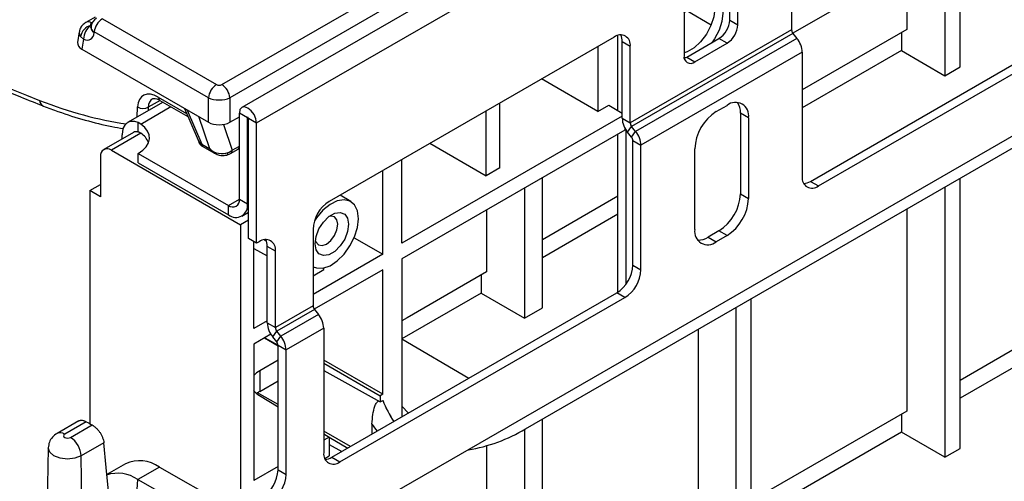
# Model space of a CAD drawing. Units: millimetres. Extents: x 7 to 418, y -29 to 291.
# Drawn here: x 271 to 293, y 92 to 102 of the extents above; entities that cross this region are included whole.
import ezdxf

# ---------------------------------------------------------------- set-up
doc = ezdxf.new("R2010")
doc.units = ezdxf.units.MM

msp = doc.modelspace()

# ---------------------------------------------------------------- linework, layer by layer
at = {"color": 7, "linetype": 'Continuous', "lineweight": 25}
for p, q in [((393.852451, 168.260268), (276.119172, 100.294293)), ((276.441056, 99.954492), (394.174335, 167.920467)), ((394.410037, 158.203654), (276.676758, 90.237678)), ((275.680108, 100.795894), (283.304211, 105.197196)), ((294.049817, 105.302167), (288.194645, 101.922048)), ((283.480315, 104.909189), (275.856212, 100.507888)), ((291.859811, 101.184979), (291.859811, 104.037904)), ((291.526102, 103.845257), (291.526102, 100.992333)), ((288.167244, 103.675457), (288.167244, 101.995356)), ((282.333613, 93.243457), (300.011282, 103.448559)), ((286.811956, 102.212582), (286.811956, 103.233258)), ((290.693944, 103.364863), (290.693944, 102.003431)), ((286.988732, 102.110531), (286.988732, 103.131207)), ((285.810221, 102.450867), (285.810221, 101.430191)), ((285.858081, 102.428377), (286.409027, 102.110323)), ((272.902188, 102.277172), (272.700048, 102.160479)), ((273.061402, 102.239865), (275.562705, 100.795894)), ((286.811956, 102.212582), (286.988732, 102.110531)), ((272.553805, 101.951694), (272.519089, 101.722587)), ((272.810926, 102.044034), (272.81143, 102.050792)), ((272.81143, 102.050792), (272.811004, 102.047971)), ((272.813156, 102.065286), (272.81143, 102.050792)), ((272.885298, 101.951859), (272.883573, 101.937364)), ((275.386601, 100.507888), (272.885298, 101.951859)), ((284.363345, 100.223725), (284.363345, 101.875755)), ((288.167244, 101.995356), (284.63171, 99.954336)), ((288.196706, 101.919419), (284.661172, 99.878398)), ((288.196706, 101.919419), (288.285095, 101.809464)), ((290.693944, 102.003431), (288.402946, 100.680866)), ((290.575065, 101.934803), (290.575065, 101.541356)), ((272.649087, 101.793338), (272.582944, 101.85244)), ((272.649087, 101.793338), (272.615306, 101.570394)), ((284.278156, 101.838605), (278.032046, 98.232803)), ((284.63171, 101.634437), (284.454933, 101.736488)), ((284.454933, 100.056387), (284.454933, 101.736488)), ((288.285095, 101.809464), (284.749561, 99.768444)), ((285.869147, 101.39613), (286.576253, 101.804334)), ((286.045923, 101.294079), (286.75303, 101.702283)), ((286.75303, 101.702283), (286.576253, 101.804334)), ((288.579723, 98.674117), (293.853561, 101.718639)), ((272.615306, 101.570394), (275.386601, 99.970559)), ((283.921508, 101.632717), (283.921508, 100.207211)), ((284.63171, 99.954336), (284.63171, 101.634437)), ((288.402946, 101.505715), (284.867412, 99.464695)), ((290.575065, 101.541356), (288.402946, 100.287419)), ((288.402946, 101.505715), (288.402946, 98.776234)), ((288.756499, 98.572066), (294.030337, 101.616588)), ((290.575065, 101.541356), (291.526102, 100.992333)), ((285.839423, 101.381144), (285.81344, 101.387218)), ((285.869147, 101.39613), (286.045923, 101.294079)), ((291.526102, 100.992333), (291.859811, 101.184979)), ((283.921508, 100.207211), (282.686853, 100.919965)), ((274.392336, 100.411002), (273.615614, 99.96261)), ((274.322746, 100.451175), (274.936633, 100.096786)), ((275.386601, 99.970559), (275.386601, 100.507888)), ((275.856212, 100.507888), (275.856212, 99.970559)), ((281.776905, 98.969158), (281.776905, 100.394663)), ((274.860937, 100.274018), (275.159701, 99.574498)), ((276.240709, 100.07015), (276.063932, 100.172201)), ((276.063932, 98.280548), (276.063932, 100.172201)), ((281.476106, 98.795511), (281.476106, 100.221016)), ((283.921508, 100.207211), (284.160305, 100.345066)), ((284.160305, 100.345066), (284.454933, 100.168991)), ((286.517328, 100.205358), (286.75303, 100.341426)), ((287.224435, 100.069201), (287.047658, 100.171252)), ((287.047658, 100.171252), (287.047658, 98.40208)), ((273.848331, 99.754969), (273.848331, 99.962862)), ((273.904303, 99.932025), (273.848331, 99.962862)), ((275.856212, 99.970559), (276.063932, 100.090474)), ((276.240709, 98.178497), (276.240709, 100.07015)), ((276.264279, 100.056543), (276.441056, 99.954492)), ((276.264279, 97.416394), (276.264279, 100.056543)), ((276.441056, 97.314343), (276.441056, 99.954492)), ((284.454933, 100.103384), (279.625094, 97.315177)), ((284.454933, 100.056387), (284.63171, 99.954336)), ((287.224435, 100.069201), (287.224435, 98.300029)), ((273.740604, 99.746098), (273.092422, 99.371911)), ((284.510773, 99.795394), (279.625094, 96.974952)), ((284.363345, 96.241182), (284.363345, 99.710286)), ((284.510773, 99.848243), (284.510773, 99.795394)), ((284.540122, 96.416143), (284.540122, 99.797749)), ((284.572784, 99.752638), (284.661172, 99.878398)), ((284.661172, 99.642683), (284.572784, 99.752638)), ((284.749561, 99.768444), (284.661172, 99.878398)), ((284.661172, 99.642683), (284.749561, 99.768444)), ((273.494778, 99.604185), (273.494778, 99.695534)), ((275.159701, 99.574498), (275.161797, 99.56979)), ((275.161789, 99.569807), (275.180474, 99.524895)), ((275.180826, 99.525045), (275.179719, 99.527524)), ((280.241451, 99.508265), (281.476106, 98.795511)), ((284.690635, 99.566746), (284.867412, 99.464695)), ((284.690635, 96.837265), (284.690635, 99.566746)), ((273.259076, 99.355408), (276.087503, 97.722592)), ((273.848331, 99.287407), (275.82823, 98.144436)), ((273.848331, 99.083272), (273.848331, 99.287407)), ((275.24403, 99.486175), (275.414484, 99.387774)), ((275.251234, 99.445941), (275.516741, 99.292668)), ((275.788372, 99.251867), (275.871679, 99.287139)), ((275.871784, 99.2872), (276.035123, 99.381493)), ((276.033586, 99.383403), (276.063932, 99.402107)), ((284.867412, 96.735214), (284.867412, 99.464695)), ((286.045923, 97.619689), (286.045923, 99.388861)), ((273.023373, 99.219296), (273.023373, 98.33471)), ((273.848331, 99.083272), (275.82823, 97.940301)), ((279.625094, 97.315177), (279.625094, 99.152449)), ((279.208501, 97.074683), (279.208501, 98.911955)), ((281.776905, 98.969158), (281.476106, 98.795511)), ((282.706707, 95.901005), (282.706707, 98.753929)), ((288.579723, 98.674117), (288.756499, 98.572066)), ((291.859811, 92.815436), (291.859811, 98.742815)), ((272.787671, 98.470778), (273.023373, 98.606846)), ((272.787671, 98.470778), (272.787671, 93.356934)), ((273.023373, 98.33471), (272.787671, 98.470778)), ((282.314072, 98.527266), (282.314072, 95.674341)), ((291.526102, 98.550168), (291.526102, 92.62279)), ((276.063932, 98.280548), (276.240709, 98.178497)), ((278.5083, 98.229425), (278.273126, 98.371975)), ((284.363345, 98.348854), (282.706707, 97.392497)), ((287.047658, 98.40208), (287.224435, 98.300029)), ((275.82823, 97.940301), (275.82823, 98.144436)), ((276.119873, 97.911421), (276.264279, 97.994785)), ((276.236053, 97.97849), (276.264279, 97.961909)), ((281.481914, 98.046872), (281.481914, 96.685439)), ((290.693944, 98.069774), (290.693944, 93.633888)), ((276.264279, 97.824643), (276.087503, 97.722592)), ((284.363345, 97.955407), (282.706707, 96.99905)), ((276.087503, 97.722592), (276.087503, 91.528115)), ((277.678493, 97.62043), (277.678493, 95.940329)), ((286.576253, 97.585584), (286.340551, 97.449516)), ((286.75303, 97.483533), (286.576253, 97.585584)), ((276.441056, 97.314343), (276.264279, 97.416394)), ((276.382131, 95.443054), (276.382131, 97.34836)), ((276.499982, 97.34836), (276.441056, 97.314343)), ((276.609069, 97.391416), (276.658899, 97.364053)), ((278.581234, 97.436798), (279.208501, 97.074683)), ((286.340551, 97.449516), (286.517328, 97.347465)), ((286.75303, 97.483533), (286.517328, 97.347465)), ((276.382131, 97.203831), (276.676758, 97.036663)), ((276.853535, 97.144192), (276.676758, 97.246243)), ((276.676758, 95.566142), (276.676758, 97.246243)), ((276.853535, 95.464091), (276.853535, 97.144192)), ((279.208501, 97.074683), (277.678493, 96.191428)), ((279.625094, 96.974952), (279.625094, 93.50472)), ((277.678493, 96.804163), (277.683824, 96.801236)), ((277.678493, 96.603195), (277.914195, 96.739263)), ((279.208501, 96.734458), (277.705895, 95.867022)), ((277.914195, 96.739263), (277.914195, 96.774583)), ((279.208501, 94.005069), (279.208501, 96.734458)), ((281.481914, 96.685439), (279.740888, 95.680366)), ((284.690635, 96.837265), (284.867412, 96.735214)), ((281.363035, 96.616812), (281.363035, 96.223365)), ((278.090972, 92.61909), (284.337082, 96.224892)), ((278.267749, 92.517039), (284.513859, 96.122841)), ((281.363035, 96.223365), (279.625094, 95.220072)), ((281.363035, 96.223365), (282.314072, 95.674341)), ((284.513859, 96.122841), (284.337082, 96.224892)), ((287.283259, 90.173449), (287.283259, 96.100827)), ((277.678493, 95.940329), (276.853535, 95.464091)), ((277.707956, 95.864392), (276.882998, 95.388154)), ((277.707956, 95.864392), (277.796344, 95.754438)), ((282.314072, 95.674341), (282.706707, 95.901005)), ((286.949549, 95.908181), (286.949549, 89.980802)), ((276.676758, 95.613139), (276.382131, 95.443054)), ((277.796344, 95.754438), (276.971386, 95.2782)), ((279.740888, 95.680366), (279.625094, 95.616316)), ((294.472279, 95.815074), (291.859811, 94.306928)), ((276.676758, 95.566142), (276.853535, 95.464091)), ((276.794609, 95.262393), (276.882998, 95.388154)), ((276.971386, 95.2782), (276.882998, 95.388154)), ((277.914195, 95.450689), (277.089237, 94.97445)), ((277.914195, 95.450689), (277.914195, 92.721207)), ((286.117392, 95.427787), (286.117392, 90.9919)), ((276.755164, 95.318176), (276.384187, 95.104016)), ((276.617415, 95.238656), (276.912461, 95.068329)), ((276.624026, 95.242472), (276.912287, 95.081822)), ((276.882998, 95.152439), (276.794609, 95.262393)), ((276.882998, 95.152439), (276.971386, 95.2782)), ((294.354428, 95.353593), (291.859811, 93.913481)), ((276.384187, 95.104016), (276.384187, 92.112409)), ((276.912461, 95.076501), (277.089237, 94.97445)), ((276.912461, 92.34702), (276.912461, 95.076501)), ((277.089237, 92.244969), (277.089237, 94.97445)), ((276.912461, 94.75072), (276.511313, 94.519143)), ((279.208501, 94.005069), (277.914195, 94.752258)), ((277.914195, 94.684224), (279.149575, 93.971052)), ((277.914195, 94.52345), (279.149575, 93.834962)), ((276.511313, 94.519143), (276.511313, 94.065742)), ((276.511313, 94.065742), (276.912461, 94.29732)), ((276.912461, 93.774695), (276.462606, 94.034391)), ((276.507217, 93.972547), (276.912461, 93.730366)), ((279.208501, 94.005069), (279.149575, 93.971052)), ((279.149575, 93.971052), (279.149575, 93.834962)), ((279.149575, 93.834962), (279.208501, 93.868979)), ((279.772347, 93.589727), (279.625094, 93.740366)), ((282.706707, 87.590596), (282.706707, 93.45884)), ((290.693944, 93.633888), (287.283259, 91.664941)), ((290.575065, 93.56526), (290.575065, 93.171813)), ((272.544402, 93.418689), (272.068932, 93.144206)), ((272.708891, 93.400937), (272.235585, 93.127703)), ((272.361593, 93.054961), (272.836977, 93.329394)), ((278.970742, 93.349442), (278.970742, 93.12697)), ((282.314072, 93.232238), (282.314072, 87.436293)), ((278.502606, 92.856721), (277.914195, 93.196404)), ((277.914195, 93.131711), (278.029989, 93.06251)), ((278.029989, 93.06251), (277.914195, 92.995663)), ((278.029989, 93.06251), (278.029989, 92.649489)), ((278.029989, 93.061523), (278.44368, 92.822704)), ((290.575065, 93.171813), (287.283259, 91.271494)), ((291.526102, 92.62279), (290.575065, 93.171813)), ((271.876238, 92.826911), (271.847208, 91.469004)), ((273.095145, 92.938907), (272.597259, 92.651483)), ((278.029989, 92.903063), (278.311303, 92.746284)), ((281.481914, 92.870352), (281.481914, 88.459753)), ((291.526102, 92.62279), (291.859811, 92.815436)), ((272.613896, 91.541253), (272.597259, 92.651483)), ((277.935181, 92.594757), (278.029989, 92.649489)), ((278.090972, 92.61909), (278.267749, 92.517039)), ((273.569797, 92.474874), (273.160976, 92.238867)), ((274.31048, 92.405909), (273.837988, 92.133145)), ((274.31048, 92.405909), (275.733949, 91.598502)), ((276.912461, 92.417374), (276.384187, 92.112409)), ((276.912461, 92.34702), (277.089237, 92.244969)), ((273.81911, 91.805604), (273.837988, 92.133145)), ((273.837988, 92.133145), (275.261457, 91.325738))]:
    msp.add_line(p, q, dxfattribs=at)
at = {"color": 8, "linetype": 'Continuous', "lineweight": 25}
for p, q in [((272.808351, 102.094112), (272.820034, 102.100856)), ((272.843902, 102.158992), (272.825037, 102.148102)), ((274.327846, 100.448231), (274.068892, 100.29874)), ((274.288293, 100.522775), (274.90732, 100.165418)), ((273.822878, 100.082261), (273.83371, 100.305634)), ((273.904303, 99.932025), (274.563171, 100.312381)), ((274.068892, 100.29874), (274.065177, 100.222137)), ((274.922795, 100.238308), (275.24403, 99.486175)), ((275.414484, 99.387774), (275.174115, 100.093225)), ((275.713512, 99.921837), (275.906147, 99.356478)), ((276.240709, 100.07015), (276.252496, 100.076954)), ((273.904303, 99.72789), (273.259076, 99.355408)), ((275.906147, 99.356478), (276.063932, 99.447565)), ((275.82823, 98.144436), (276.063932, 98.280504)), ((276.240709, 98.178497), (276.264279, 98.192104)), ((279.625094, 95.217677), (281.095881, 94.353787))]:
    msp.add_line(p, q, dxfattribs=at)
at = {"color": 7, "linetype": 'Continuous', "lineweight": 25, "flags": 128}
for points in [[(285.810221, 102.363316), (285.910805, 102.490869), (286.055639, 102.623588), (286.206586, 102.710728), (286.351419, 102.74523), (286.478405, 102.724299), (286.577254, 102.64963), (286.63996, 102.527272), (286.661442, 102.367139), (286.63996, 102.182203), (286.577254, 101.987447), (286.478405, 101.798648), (286.419924, 101.714087)], [(286.407131, 102.743251), (286.463184, 102.629323), (286.484666, 102.46919), (286.463184, 102.284254), (286.400478, 102.089498), (286.301628, 101.900699), (286.174643, 101.733154), (286.02981, 101.600435), (285.878862, 101.513295), (285.810221, 101.490481)], [(285.816243, 101.372534), (285.823163, 101.374814), (285.869147, 101.39613)], [(274.322746, 100.451175), (274.324206, 100.450361), (274.324907, 100.449991)], [(276.441056, 99.954492), (276.426703, 100.046105), (276.385828, 100.140343), (276.324654, 100.222859), (276.252494, 100.281091), (276.180335, 100.306173), (276.119161, 100.294287), (276.078286, 100.247242), (276.063932, 100.172201)], [(273.848331, 99.962862), (273.776808, 99.984589), (273.709428, 99.989577), (273.648329, 99.977667), (273.595452, 99.949237), (273.552476, 99.905191), (273.520765, 99.846926), (273.501327, 99.776292), (273.494778, 99.695534)], [(273.848331, 99.287407), (273.946116, 99.35532), (274.020749, 99.432407), (274.069715, 99.516072), (274.091364, 99.603493), (274.084967, 99.691727), (274.050739, 99.777798), (273.989833, 99.858808), (273.904303, 99.932025)], [(276.264279, 100.056543), (276.263382, 100.062269), (276.260828, 100.068159), (276.257004, 100.073316), (276.252494, 100.076955), (276.247984, 100.078523), (276.244161, 100.07778), (276.241606, 100.07484), (276.240709, 100.07015)], [(278.674056, 97.854876), (278.652434, 98.024054), (278.589171, 98.155721), (278.488958, 98.240111), (278.359229, 98.270964), (278.209604, 98.245994), (278.051181, 98.167052), (277.895709, 98.039993), (277.754719, 97.874239), (277.710632, 97.809062)], [(278.459257, 97.730875), (278.437046, 97.572598), (278.373094, 97.407769), (278.275114, 97.256267), (278.154924, 97.136366), (278.02702, 97.062529), (277.90683, 97.043661), (277.808849, 97.082037), (277.744897, 97.173029), (277.722687, 97.305662), (277.744897, 97.463939), (277.808849, 97.628768), (277.90683, 97.78027), (278.02702, 97.90017), (278.154924, 97.974008), (278.275114, 97.992876), (278.373094, 97.9545), (278.437046, 97.863508), (278.459257, 97.730875)], [(277.683824, 96.801236), (277.754719, 96.774068), (277.895709, 96.771098), (278.051181, 96.823543), (278.209604, 96.927512), (278.359229, 97.075295), (278.488958, 97.255931), (278.589171, 97.456024), (278.652434, 97.660733), (278.674056, 97.854876)], [(278.221479, 97.730875), (278.202495, 97.830126), (278.148433, 97.892348), (278.067523, 97.908069), (278.025648, 97.899096)], [(277.728516, 97.384392), (277.741671, 97.343677), (277.795734, 97.281455), (277.876643, 97.265734), (277.972083, 97.298908), (278.067523, 97.375926), (278.148433, 97.485064), (278.202495, 97.609705), (278.221479, 97.730875)], [(272.235585, 93.127703), (272.21627, 93.111016), (272.209488, 93.091332), (272.21627, 93.071648), (272.235585, 93.054961), (272.264491, 93.04381), (272.298589, 93.039895), (272.332686, 93.04381), (272.361593, 93.054961)], [(273.195001, 91.876718), (273.14653, 92.392629), (273.095145, 92.938907)]]:
    msp.add_lwpolyline(points, dxfattribs=at)
at = {"color": 8, "linetype": 'Continuous', "lineweight": 25, "flags": 128}
msp.add_lwpolyline([(272.597259, 92.651483), (272.460228, 92.598626), (272.298589, 92.580065), (272.13695, 92.598626), (271.999919, 92.651483), (271.908357, 92.73059), (271.876205, 92.823902), (271.876246, 92.827264)], dxfattribs=at)
at = {"color": 7, "linetype": 'Continuous', "lineweight": 25}
for centre, radius, start, end in [((272.885835, 101.795888), 0.308125, 104.5644698, 169.4241904), ((273.011419, 101.788216), 0.362368, 123.7834944, 179.190153), ((273.061402, 102.03573), 0.25, 119.9973117, 173.2103657), ((273.271832, 101.913353), 0.388447, 122.8008629, 174.3110006), ((286.300217, 102.235869), 0.512268, 302.6054783, 357.3945215), ((286.476994, 102.133818), 0.512268, 302.6054783, 357.3945215), ((284.416172, 101.6694), 0.218355, 350.785963, 129.2032852), ((284.136484, 101.74819), 0.318664, 357.8954345, 25.7080894), ((288.295016, 102.001246), 0.127908, 182.6392874, 219.7720724), ((287.891857, 101.482156), 0.511631, 2.6392874, 39.7720724), ((285.953912, 101.406882), 0.14557, 170.785963, 309.2032852), ((275.773135, 100.469382), 0.388447, 122.8008629, 174.3110006), ((275.469678, 100.469382), 0.388447, 5.6889994, 57.1991371), ((286.937052, 100.115819), 0.291139, 350.785963, 129.2032852), ((286.64484, 100.189839), 0.403246, 357.3581535, 32.2122234), ((273.95719, 100.50308), 0.232879, 237.9787711, 298.6630592), ((287.069401, 99.342287), 1.024537, 122.6054783, 177.3945215), ((284.966022, 100.079946), 0.511631, 182.6392874, 219.7720724), ((284.759482, 99.960226), 0.127908, 182.6392874, 219.7720724), ((273.804644, 99.626963), 0.135256, 71.1555067, 118.2599688), ((273.665113, 99.356129), 0.442061, 22.5296252, 57.2428863), ((284.356323, 99.441136), 0.511631, 2.6392874, 39.7720724), ((275.370551, 99.604781), 0.175408, 222.3629073, 223.6047864), ((284.562863, 99.560856), 0.127908, 2.6392874, 39.7720724), ((273.167065, 99.242605), 0.14557, 50.7967148, 189.214037), ((275.760703, 99.300028), 0.055541, 299.8675286, 5.4494338), ((275.999824, 99.438305), 0.066885, 301.8541138, 343.4335458), ((288.618483, 98.741271), 0.218355, 170.785963, 309.2032852), ((288.410409, 98.944011), 0.318606, 274.2956407, 302.101435), ((275.920241, 98.257239), 0.14557, 230.7967148, 9.214037), ((278.446101, 97.5855), 0.768402, 122.6054783, 177.3945215), ((286.02418, 98.448654), 1.024537, 302.6054783, 357.3945215), ((286.200957, 98.346603), 1.024537, 302.6054783, 357.3945215), ((275.989249, 98.137706), 0.254747, 230.7967148, 9.214037), ((286.333306, 97.573071), 0.291139, 170.785963, 309.2032852), ((276.637998, 97.179156), 0.218355, 350.785963, 129.2032852), ((276.358309, 97.257945), 0.318664, 357.8954345, 25.7080894), ((286.123103, 97.789023), 0.403173, 267.7909146, 302.6387494), ((283.923027, 96.872195), 0.768402, 302.6054783, 357.3945215), ((284.099804, 96.770144), 0.768402, 302.6054783, 357.3945215), ((277.806265, 95.946219), 0.127908, 182.6392874, 219.7720724), ((277.403106, 95.427129), 0.511631, 2.6392874, 39.7720724), ((277.187847, 95.589702), 0.511631, 182.6392874, 219.7720724), ((276.981307, 95.469981), 0.127908, 182.6392874, 219.7720724), ((276.578149, 94.950891), 0.511631, 2.6392874, 39.7720724), ((276.784688, 95.070612), 0.127908, 2.6392874, 39.7720724), ((281.361141, 94.702081), 2.308229, 201.1571319, 214.196556), ((280.491844, 96.306807), 3.574385, 279.5315576, 301.0154209), ((272.084498, 92.622549), 0.513577, 3.2296536, 57.3477381), ((278.129732, 92.686244), 0.218355, 170.785963, 309.2032852), ((277.921658, 92.888984), 0.318606, 274.2956407, 302.101435), ((273.879913, 91.793577), 0.748557, 54.8866673, 114.4743263), ((273.398286, 91.494652), 0.775248, 55.446559, 108.2076717), ((276.144853, 92.381951), 0.768402, 302.6054783, 357.3945215), ((276.321629, 92.2799), 0.768402, 302.6054783, 357.3945215)]:
    msp.add_arc(centre, radius, start, end, dxfattribs=at)
at = {"color": 8, "linetype": 'Continuous', "lineweight": 25}
for centre, radius, start, end in [((272.751971, 102.047479), 0.124354, 54.0151855, 114.705136), ((272.936578, 102.051536), 0.125876, 183.4167719, 245.0963928), ((272.936056, 102.063798), 0.12291, 179.3063881, 245.6085044), ((271.836474, 100.461998), 0.150579, 184.699459, 244.4883324), ((274.36939, 100.517709), 0.081255, 176.4255262, 234.9670619), ((275.328808, 99.649412), 0.185019, 205.4895361, 241.6476965), ((275.826304, 99.352941), 0.079921, 304.5166414, 2.5365933), ((281.358375, 94.702927), 2.307466, 201.156119, 214.2506259), ((280.800338, 94.514888), 2.169259, 212.4969777, 217.6074939), ((272.138819, 93.000158), 0.160099, 52.8131504, 115.9192834)]:
    msp.add_arc(centre, radius, start, end, dxfattribs=at)
at = {"color": 7, "linetype": 'Continuous', "lineweight": 25}
for centre, major_axis, ratio, start_param, end_param in [((260.294247, 170.62325), (-42.957359, 69.630399), 0.556893957, 2.176752454, 2.503240942), ((272.884637, 102.114214), (0.083969, 0), 0.572919093, 2.359992588, 3.572700571), ((272.649273, 102.088114), (-0.142453, 0.302134), 0.62526097, 2.494712451, 3.926664614), ((272.853705, 101.705944), (0.335875, 0), 0.572919093, 3.054997274, 3.923192719), ((275.621406, 100.8303), (0.083333, 0), 0.581689643, 3.930788915, 5.493989046), ((274.304755, 99.987917), (-0.350139, 0.567547), 0.556893957, 5.481589351, 6.965119215), ((275.621406, 100.626165), (0.333333, 0), 0.499913621, 3.930788915, 5.493989046), ((275.621406, 100.108184), (0.333333, 0), 0.581689643, 3.930788915, 5.493989046), ((275.465517, 99.707128), (0.279736, 0.190973), 0.40565188, 3.557587834, 3.574200976), ((275.465517, 99.707128), (0.21638, 0.259701), 0.218963748, 2.742995614, 2.759608756), ((275.635972, 99.608727), (0.307959, -0.198205), 0.848815777, 4.529334313, 5.751064789), ((275.67269, 99.500965), (0.331576, 0.053538), 0.680861509, 5.046940243, 5.378105186), ((276.982717, 94.242256), (0.66666, -0.005083), 0.582304075, 2.360633914, 2.689972237), ((276.982717, 94.242256), (0.66666, -0.005083), 0.582304075, 3.573525693, 3.922703595), ((276.982717, 93.798357), (0.666661, 0.004995), 0.572227378, 2.351907358, 2.513914686)]:
    msp.add_ellipse(centre, major_axis=major_axis, ratio=ratio, start_param=start_param, end_param=end_param, dxfattribs=at)
at = {"color": 8, "linetype": 'Continuous', "lineweight": 25}
for centre, major_axis, ratio, start_param, end_param in [((272.884637, 101.910079), (0.331377, -0.037498), 0.574564314, 3.113634585, 3.637625647), ((269.780897, 112.187218), (-7.185245, 11.646701), 0.556893957, 2.503240942, 2.708456174), ((274.422534, 100.060659), (-0.266615, 0.423291), 0.549932424, 6.273108671, 6.960198343), ((275.635972, 99.608727), (-0.035837, 0.350722), 0.831015329, 2.164727634, 2.608324343)]:
    msp.add_ellipse(centre, major_axis=major_axis, ratio=ratio, start_param=start_param, end_param=end_param, dxfattribs=at)
at = {"color": 7, "linetype": 'Continuous', "lineweight": 25}
for points, knots in [([(252.913104, 111.211985), (253.169237, 111.018543), (253.911986, 110.457588), (255.144812, 109.558489), (256.611973, 108.528125), (258.081748, 107.538151), (259.553103, 106.588561), (261.025124, 105.680142), (262.496866, 104.813434), (263.967392, 103.989016), (265.435767, 103.207407), (266.901044, 102.469161), (268.362317, 101.774598), (269.818551, 101.124768), (270.954152, 100.649679), (271.603806, 100.392527), (271.771696, 100.326071)], [0, 0, 0, 0, 0.040877474, 0.118538846, 0.19620308, 0.273868886, 0.35153632, 0.429205413, 0.506876165, 0.584548537, 0.662222449, 0.739897771, 0.817574313, 0.895251823, 0.972929971, 1, 1, 1, 1]), ([(272.700048, 102.160479), (272.673716, 102.141863), (272.619881, 102.103803), (272.56923, 102.028005), (272.561303, 101.973295), (272.55825, 101.952223)], [0, 0, 0, 0, 0.370525349, 0.757545174, 1, 1, 1, 1]), ([(272.808351, 102.094112), (272.808175, 102.093427), (272.807865, 102.092219), (272.808262, 102.090692), (272.80909, 102.089813), (272.809727, 102.089494), (272.809922, 102.089396)], [0, 0, 0, 0, 0.395173563, 0.697233299, 0.907195489, 1, 1, 1, 1]), ([(274.1602, 100.485842), (274.160756, 100.48641), (274.167735, 100.493523), (274.185098, 100.495938), (274.247824, 100.489585), (274.300268, 100.462699), (274.322746, 100.451175)], [0, 0, 0, 0, 0.033016215, 0.414077575, 0.748862508, 1, 1, 1, 1]), ([(271.771696, 100.326071), (271.877284, 100.285772), (272.183173, 100.169025), (272.683429, 100.013038), (273.162696, 99.890451), (273.438929, 99.847257), (273.524464, 99.833882)], [0, 0, 0, 0, 0.1771671063, 0.5132533679, 0.8492804066, 1, 1, 1, 1]), ([(273.904303, 99.72789), (273.889961, 99.736711), (273.871683, 99.747954), (273.85247, 99.753726), (273.848331, 99.754969)], [0, 0, 0, 0, 0.784611107, 1, 1, 1, 1]), ([(275.181718, 99.528531), (275.18731, 99.515711), (275.201811, 99.482468), (275.230203, 99.454188), (275.25111, 99.446072), (275.251266, 99.446012)], [0, 0, 0, 0, 0.3838520068, 0.9954231095, 1, 1, 1, 1]), ([(275.521134, 99.296173), (275.545699, 99.281647), (275.604994, 99.246586), (275.700885, 99.233745), (275.76426, 99.246872), (275.788362, 99.251864)], [0, 0, 0, 0, 0.304737114, 0.735576496, 1, 1, 1, 1]), ([(278.970742, 93.349442), (278.982337, 93.488635), (278.996592, 93.659748), (279.065734, 93.812596), (279.098217, 93.842151), (279.112826, 93.855443)], [0, 0, 0, 0, 0.705849122, 0.867708324, 1, 1, 1, 1]), ([(272.544515, 93.418472), (272.553244, 93.422731), (272.566678, 93.429284), (272.587694, 93.432626), (272.610398, 93.433566), (272.634916, 93.430267), (272.658124, 93.423587), (272.676586, 93.416831), (272.692632, 93.409713), (272.704812, 93.403138), (272.708891, 93.400937)], [0, 0, 0, 0, 0.2032635975, 0.3128135123, 0.4181885921, 0.6325299746, 0.7417543581, 0.8059093754, 0.9350087758, 1, 1, 1, 1]), ([(272.836977, 93.329394), (272.852617, 93.320618), (272.868111, 93.310324), (272.898823, 93.286833), (272.9142, 93.273473), (272.943816, 93.244499), (272.957995, 93.228985), (272.985121, 93.195937), (272.998138, 93.178257), (273.021844, 93.142297), (273.032676, 93.123868), (273.052265, 93.086104), (273.060898, 93.06696), (273.082611, 93.010535), (273.091924, 92.973141), (273.095145, 92.938907)], [0, 0, 0, 0, 0.125, 0.125, 0.25, 0.25, 0.375, 0.375, 0.5, 0.5, 0.625, 0.625, 0.75, 0.75, 1, 1, 1, 1]), ([(272.068932, 93.144206), (272.032679, 93.118368), (271.961722, 93.067796), (271.892134, 92.953868), (271.882165, 92.869552), (271.877228, 92.827792)], [0, 0, 0, 0, 0.3452369897, 0.6757128147, 1, 1, 1, 1])]:
    msp.add_open_spline(points, degree=3, knots=knots, dxfattribs=at)
at = {"color": 8, "linetype": 'Continuous', "lineweight": 25}
for points, knots in [([(275.240943, 99.486587), (275.239654, 99.486785), (275.236435, 99.487281), (275.229906, 99.488597), (275.222608, 99.490588), (275.216038, 99.49301), (275.210644, 99.4954), (275.206157, 99.497769), (275.200694, 99.501188), (275.19508, 99.5055), (275.189191, 99.51141), (275.185096, 99.517), (275.182292, 99.521546), (275.181283, 99.523955), (275.180826, 99.525045)], [0, 0, 0, 0, 0.044191262, 0.11027518, 0.232761826, 0.319798747, 0.377907899, 0.465193371, 0.525279891, 0.645655706, 0.766737376, 0.888539564, 0.949563319, 1, 1, 1, 1]), ([(275.243536, 99.483806), (275.242897, 99.479971), (275.241617, 99.472282), (275.241728, 99.463929), (275.242985, 99.456434), (275.245754, 99.450489), (275.248977, 99.447042), (275.251142, 99.446019), (275.25125, 99.445968)], [0, 0, 0, 0, 0.2036043621, 0.4082914139, 0.5453504815, 0.7749856831, 0.9887523009, 1, 1, 1, 1])]:
    msp.add_open_spline(points, degree=3, knots=knots, dxfattribs=at)
at = {"color": 7, "linetype": 'Continuous', "lineweight": 25}
msp.add_open_spline([(272.708891, 93.400937), (272.751682, 93.377146), (272.794379, 93.353299), (272.836977, 93.329394)], degree=3, dxfattribs=at)

doc.saveas('drawing.dxf')
